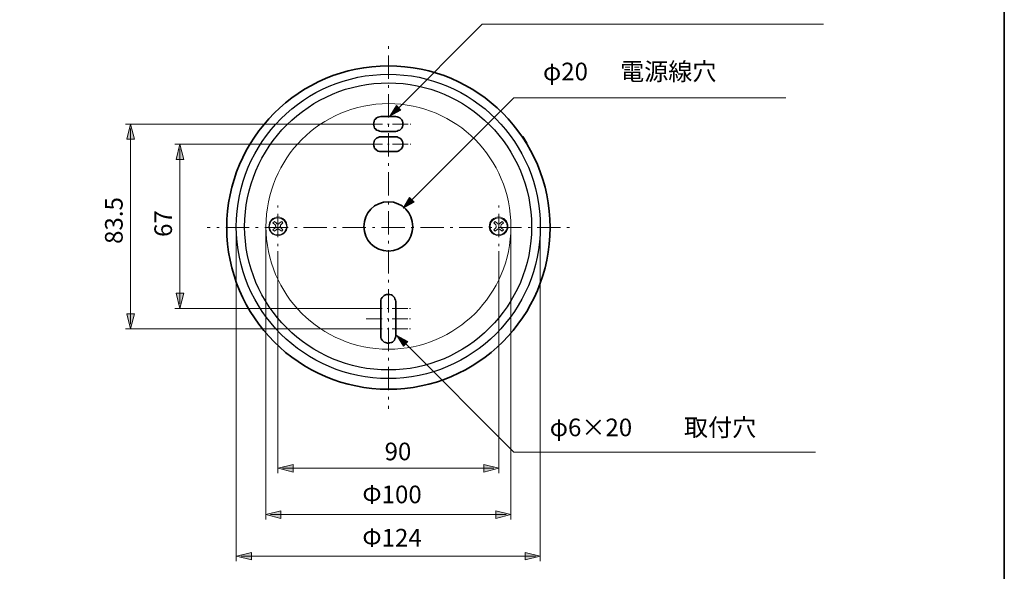
# Model space of a CAD drawing. Units: inches. Extents: x -46 to 344, y -33 to 243.
# Drawn here: x 210 to 344, y 30 to 105 of the extents above; entities that cross this region are included whole.
import ezdxf

# ---------------------------------------------------------------- set-up
doc = ezdxf.new("R2010")
doc.units = ezdxf.units.IN
doc.header["$MEASUREMENT"] = 0
for name, pattern in [('AI-Linetype-21', [5.291667, 0.352778, -0.881944, 3.175, -0.881944]), ('AI-Linetype-22', [5.291667, 0.352778, -0.881944, 3.175, -0.881944]), ('AI-Linetype-23', [5.291667, 0.352778, -0.881944, 3.175, -0.881944]), ('AI-Linetype-24', [5.291667, 0.352778, -0.881944, 3.175, -0.881944])]:
    doc.linetypes.add(name, pattern=pattern)
doc.layers.add('フォーマット', color=7, linetype='Continuous')
doc.layers.add('レイヤー 1', color=7, linetype='Continuous')

# ---------------------------------------------------------------- blocks, each defined once
blk = doc.blocks.new('block 120')
at = {"layer": 'レイヤー 1'}
blk.add_hatch(color=7, dxfattribs=at).paths.add_polyline_path([(259.98, 92.22), (261.49, 93.05), (260.88, 93.69)])
at = {"layer": 'レイヤー 1', "color": 7, "lineweight": 18}
blk.add_lwpolyline([(260.96, 93.15), (272.52, 104.71)], dxfattribs=at)
at = {"layer": 'レイヤー 1', "lineweight": 0}
blk.add_lwpolyline([(259.98, 92.22), (261.49, 93.05), (260.88, 93.69), (259.98, 92.22)], dxfattribs=at)
at = {"layer": 'レイヤー 1', "color": 7, "lineweight": 9}
blk.add_lwpolyline([(259.98, 92.22), (261.49, 93.05), (260.88, 93.69), (259.98, 92.22)], dxfattribs=at)
blk = doc.blocks.new('block 121')
at = {"layer": 'レイヤー 1'}
blk.add_hatch(color=7, dxfattribs=at).paths.add_polyline_path([(261.78, 79.72), (263.28, 80.55), (262.67, 81.19)])
at = {"layer": 'レイヤー 1', "color": 7, "lineweight": 18}
blk.add_lwpolyline([(262.76, 80.65), (276.84, 94.73)], dxfattribs=at)
at = {"layer": 'レイヤー 1', "lineweight": 0}
blk.add_lwpolyline([(261.78, 79.72), (263.28, 80.55), (262.67, 81.19), (261.78, 79.72)], dxfattribs=at)
at = {"layer": 'レイヤー 1', "color": 7, "lineweight": 9}
blk.add_lwpolyline([(261.78, 79.72), (263.28, 80.55), (262.67, 81.19), (261.78, 79.72)], dxfattribs=at)
blk = doc.blocks.new('block 122')
at = {"layer": 'レイヤー 1'}
blk.add_hatch(color=7, dxfattribs=at).paths.add_polyline_path([(260.94, 62.43), (262.44, 61.6), (261.83, 60.96)])
at = {"layer": 'レイヤー 1', "lineweight": 0}
blk.add_lwpolyline([(260.94, 62.43), (262.44, 61.6), (261.83, 60.96), (260.94, 62.43)], dxfattribs=at)
at = {"layer": 'レイヤー 1', "color": 7, "lineweight": 9}
blk.add_lwpolyline([(260.94, 62.43), (262.44, 61.6), (261.83, 60.96), (260.94, 62.43)], dxfattribs=at)
at = {"layer": 'レイヤー 1', "color": 7, "lineweight": 18}
blk.add_lwpolyline([(261.92, 61.5), (276.84, 46.58)], dxfattribs=at)

msp = doc.modelspace()

# ---------------------------------------------------------------- hatches: boundary and pattern name
at = {"layer": 'レイヤー 1'}
for points in [[(224.72, 91.16), (224.23, 89.11), (225.25, 89.11)], [(231.43, 88.41), (230.93, 86.36), (231.96, 86.36)], [(231.43, 66.11), (230.93, 68.16), (231.96, 68.16)], [(224.72, 63.34), (224.23, 65.39), (225.25, 65.39)], [(244.78, 44.39), (246.83, 44.88), (246.83, 43.86)], [(274.79, 44.39), (272.75, 44.88), (272.75, 43.86)], [(243.14, 38.1), (245.18, 38.59), (245.18, 37.57)], [(276.44, 38.1), (274.39, 38.59), (274.39, 37.57)], [(239.14, 32.45), (241.18, 32.95), (241.18, 31.93)], [(280.44, 32.45), (278.39, 32.95), (278.39, 31.93)]]:
    msp.add_hatch(color=7, dxfattribs=at).paths.add_polyline_path(points)

# ---------------------------------------------------------------- linework, layer by layer
at = {"layer": 'フォーマット', "color": 7, "lineweight": 35}
msp.add_lwpolyline([(343.52, -33.42), (343.52, 243.44), (-46.37, 243.44)], dxfattribs=at)
at = {"layer": 'レイヤー 1', "color": 7, "lineweight": 18}
for points in [[(318.92, 104.71), (272.52, 104.71)], [(313.8, 94.73), (276.84, 94.73)], [(256.85, 91.16), (258.99, 91.16)], [(259.67, 91.16), (259.9, 91.16)], [(260.35, 91.16), (262.49, 91.16)], [(262.73, 91.16), (262.82, 91.16)], [(256.85, 88.41), (258.99, 88.41)], [(259.67, 88.41), (259.9, 88.41)], [(260.35, 88.41), (262.49, 88.41)], [(262.73, 88.41), (262.82, 88.41)], [(244.76, 76.09), (244.31, 76.16), (243.91, 76.44), (243.7, 76.84), (243.58, 77.21), (243.7, 77.69), (243.91, 78.06), (244.31, 78.34), (244.76, 78.41)], [(244.08, 77.73), (244.31, 77.9)], [(244.38, 77.45), (244.08, 77.73)], [(244.59, 77.69), (244.31, 77.9)], [(244.76, 77.57), (244.71, 77.57), (244.71, 77.61), (244.66, 77.61), (244.59, 77.61), (244.59, 77.69)], [(244.76, 78.41), (245.21, 78.34), (245.61, 78.06), (245.84, 77.69), (245.96, 77.21), (245.84, 76.84), (245.61, 76.44), (245.21, 76.16), (244.76, 76.09)], [(244.95, 77.69), (244.95, 77.61), (244.88, 77.61), (244.83, 77.61), (244.83, 77.57), (244.76, 77.57)], [(244.95, 77.69), (245.28, 77.9)], [(245.16, 77.45), (245.44, 77.73)], [(245.44, 77.73), (245.28, 77.9)], [(274.79, 76.09), (274.35, 76.16), (273.95, 76.44), (273.66, 76.84), (273.62, 77.21), (273.66, 77.69), (273.95, 78.06), (274.35, 78.34), (274.79, 78.41)], [(274.11, 77.73), (274.3, 77.9)], [(274.39, 77.45), (274.11, 77.73)], [(274.58, 77.69), (274.3, 77.9)], [(274.79, 77.57), (274.74, 77.57), (274.67, 77.61), (274.63, 77.61), (274.58, 77.69)], [(274.79, 78.41), (275.19, 78.34), (275.59, 78.06), (275.87, 77.69), (275.92, 77.21), (275.87, 76.84), (275.59, 76.44), (275.19, 76.16), (274.79, 76.09)], [(274.96, 77.69), (274.91, 77.61), (274.84, 77.61), (274.79, 77.57)], [(274.96, 77.69), (275.24, 77.9)], [(275.12, 77.45), (275.43, 77.73)], [(275.43, 77.73), (275.24, 77.9)], [(244.08, 76.77), (244.38, 77.05)], [(244.31, 76.6), (244.08, 76.77)], [(244.59, 76.84), (244.31, 76.6)], [(244.38, 77.45), (244.43, 77.4), (244.43, 77.33), (244.48, 77.29), (244.48, 77.21), (244.43, 77.17), (244.43, 77.12), (244.38, 77.05)], [(244.59, 76.84), (244.59, 76.89), (244.66, 76.89), (244.71, 76.89), (244.71, 76.93), (244.76, 76.93)], [(244.76, 76.93), (244.83, 76.93), (244.83, 76.89), (244.88, 76.89), (244.95, 76.89), (244.95, 76.84)], [(244.95, 76.84), (245.28, 76.6)], [(245.16, 77.05), (245.11, 77.12), (245.11, 77.17), (245.11, 77.21), (245.04, 77.21), (245.11, 77.29), (245.11, 77.33), (245.11, 77.4), (245.16, 77.45)], [(245.44, 76.77), (245.16, 77.05)], [(245.28, 76.6), (245.44, 76.77)], [(274.11, 76.77), (274.39, 77.05)], [(274.3, 76.6), (274.11, 76.77)], [(274.58, 76.84), (274.3, 76.6)], [(274.39, 77.45), (274.39, 77.4), (274.46, 77.33), (274.46, 77.29), (274.46, 77.21), (274.46, 77.17), (274.39, 77.12), (274.39, 77.05)], [(274.58, 76.84), (274.63, 76.89), (274.67, 76.89), (274.74, 76.93), (274.79, 76.93)], [(274.79, 76.93), (274.84, 76.89), (274.91, 76.89), (274.96, 76.84)], [(274.96, 76.84), (275.24, 76.6)], [(275.12, 77.05), (275.12, 77.12), (275.07, 77.17), (275.07, 77.21), (275.07, 77.29), (275.07, 77.33), (275.12, 77.4), (275.12, 77.45)], [(275.43, 76.77), (275.12, 77.05)], [(275.24, 76.6), (275.43, 76.77)], [(256.78, 66.11), (258.94, 66.11)], [(259.6, 66.11), (259.83, 66.11)], [(260.28, 66.11), (262.42, 66.11)], [(262.66, 66.11), (262.77, 66.11)], [(256.78, 64.7), (258.94, 64.7)], [(259.6, 64.7), (259.83, 64.7)], [(260.28, 64.7), (262.42, 64.7)], [(262.66, 64.7), (262.77, 64.7)], [(256.78, 63.34), (258.94, 63.34)], [(259.6, 63.34), (259.83, 63.34)], [(260.28, 63.34), (262.42, 63.34)], [(262.66, 63.34), (262.77, 63.34)], [(317.86, 46.58), (276.84, 46.58)]]:
    msp.add_lwpolyline(points, dxfattribs=at)
at = {"layer": 'レイヤー 1', "color": 7, "linetype": 'AI-Linetype-21', "lineweight": 9}
msp.add_lwpolyline([(259.79, 101.73), (259.79, 52.46)], dxfattribs=at)
at = {"layer": 'レイヤー 1', "color": 7, "lineweight": 9}
for points in [[(256.85, 91.16), (224.04, 91.16)], [(224.72, 91.16), (224.23, 89.11), (225.25, 89.11), (224.72, 91.16)], [(224.72, 63.95), (224.72, 90.55)], [(256.85, 88.41), (230.74, 88.41)], [(231.43, 88.41), (230.93, 86.36), (231.96, 86.36), (231.43, 88.41)], [(231.43, 66.73), (231.43, 87.77)], [(239.11, 77.21), (239.11, 31.77)], [(243.14, 77.21), (243.14, 37.42)], [(276.44, 77.21), (276.44, 37.42)], [(280.44, 77.21), (280.44, 31.77)], [(244.76, 73.9), (244.76, 43.71)], [(274.79, 73.9), (274.79, 43.71)], [(231.43, 66.11), (230.93, 68.16), (231.96, 68.16), (231.43, 66.11)], [(256.78, 66.11), (230.74, 66.11)], [(224.72, 63.34), (224.23, 65.39), (225.25, 65.39), (224.72, 63.34)], [(256.78, 63.34), (224.04, 63.34)], [(244.78, 44.39), (246.83, 44.88), (246.83, 43.86), (244.78, 44.39)], [(274.11, 44.39), (245.39, 44.39)], [(274.79, 44.39), (272.75, 44.88), (272.75, 43.86), (274.79, 44.39)], [(243.14, 38.1), (245.18, 38.59), (245.18, 37.57), (243.14, 38.1)], [(243.75, 38.1), (275.8, 38.1)], [(276.44, 38.1), (274.39, 38.59), (274.39, 37.57), (276.44, 38.1)], [(239.14, 32.45), (241.18, 32.95), (241.18, 31.93), (239.14, 32.45)], [(239.75, 32.45), (279.82, 32.45)], [(280.44, 32.45), (278.39, 32.95), (278.39, 31.93), (280.44, 32.45)]]:
    msp.add_lwpolyline(points, dxfattribs=at)
at = {"layer": 'レイヤー 1', "lineweight": 0}
for points in [[(224.72, 91.16), (224.23, 89.11), (225.25, 89.11), (224.72, 91.16)], [(231.43, 88.41), (230.93, 86.36), (231.96, 86.36), (231.43, 88.41)], [(231.43, 66.11), (230.93, 68.16), (231.96, 68.16), (231.43, 66.11)], [(224.72, 63.34), (224.23, 65.39), (225.25, 65.39), (224.72, 63.34)], [(244.78, 44.39), (246.83, 44.88), (246.83, 43.86), (244.78, 44.39)], [(274.79, 44.39), (272.75, 44.88), (272.75, 43.86), (274.79, 44.39)], [(243.14, 38.1), (245.18, 38.59), (245.18, 37.57), (243.14, 38.1)], [(276.44, 38.1), (274.39, 38.59), (274.39, 37.57), (276.44, 38.1)], [(239.14, 32.45), (241.18, 32.95), (241.18, 31.93), (239.14, 32.45)], [(280.44, 32.45), (278.39, 32.95), (278.39, 31.93), (280.44, 32.45)]]:
    msp.add_lwpolyline(points, dxfattribs=at)
at = {"layer": 'レイヤー 1', "color": 7, "lineweight": 35}
for points in [[(257.74, 91.16), (257.81, 91.33), (257.86, 91.56), (257.91, 91.73), (258.09, 91.89), (258.19, 92.01), (258.38, 92.08), (258.59, 92.13), (258.78, 92.17)], [(258.78, 90.15), (258.59, 90.2), (258.38, 90.27), (258.19, 90.31), (258.09, 90.48), (257.91, 90.6), (257.86, 90.76), (257.81, 91), (257.74, 91.16)], [(260.8, 92.17), (258.78, 92.17)], [(260.8, 92.17), (260.96, 92.13), (261.13, 92.08), (261.32, 92.01), (261.48, 91.89), (261.6, 91.73), (261.69, 91.56), (261.76, 91.33), (261.76, 91.16)], [(261.76, 91.16), (261.76, 91), (261.69, 90.76), (261.6, 90.6), (261.48, 90.48), (261.32, 90.31), (261.13, 90.27), (260.96, 90.2), (260.8, 90.15)], [(258.78, 90.15), (260.8, 90.15)], [(257.74, 88.41), (257.81, 88.62), (257.86, 88.79), (257.91, 88.97), (258.09, 89.14), (258.19, 89.26), (258.38, 89.35), (258.59, 89.42), (258.78, 89.42)], [(258.78, 87.45), (258.59, 87.45), (258.38, 87.49), (258.19, 87.61), (258.09, 87.73), (257.91, 87.84), (257.86, 88.06), (257.81, 88.22), (257.74, 88.41)], [(260.8, 89.42), (258.78, 89.42)], [(260.8, 89.42), (260.96, 89.42), (261.13, 89.35), (261.32, 89.26), (261.48, 89.14), (261.6, 88.97), (261.69, 88.79), (261.76, 88.62), (261.76, 88.41)], [(261.76, 88.41), (261.76, 88.22), (261.69, 88.06), (261.6, 87.84), (261.48, 87.73), (261.32, 87.61), (261.13, 87.49), (260.96, 87.45), (260.8, 87.45)], [(278.06, 89.47), (278.63, 88.57)], [(258.78, 87.45), (260.8, 87.45)], [(258.78, 67.05), (258.78, 67.24), (258.82, 67.41), (258.94, 67.57), (259.06, 67.74), (259.22, 67.85), (259.39, 67.97), (259.55, 68.02), (259.79, 68.02)], [(258.78, 67.05), (258.78, 62.37)], [(259.79, 68.02), (259.95, 68.02), (260.19, 67.97), (260.35, 67.85), (260.47, 67.74), (260.63, 67.57), (260.68, 67.41), (260.73, 67.24), (260.8, 67.05)], [(260.8, 62.37), (260.8, 67.05)], [(259.79, 61.36), (259.55, 61.41), (259.39, 61.48), (259.22, 61.53), (259.06, 61.65), (258.94, 61.81), (258.82, 61.97), (258.78, 62.16), (258.78, 62.37)], [(260.8, 62.37), (260.73, 62.16), (260.68, 61.97), (260.63, 61.81), (260.47, 61.65), (260.35, 61.53), (260.19, 61.48), (259.95, 61.41), (259.79, 61.36)]]:
    msp.add_lwpolyline(points, dxfattribs=at)
at = {"layer": 'レイヤー 1', "color": 7, "linetype": 'AI-Linetype-24', "lineweight": 18}
msp.add_lwpolyline([(244.76, 74.55), (244.76, 80.11)], dxfattribs=at)
at = {"layer": 'レイヤー 1', "color": 7, "linetype": 'AI-Linetype-23', "lineweight": 18}
msp.add_lwpolyline([(274.79, 74.55), (274.79, 80.11)], dxfattribs=at)
at = {"layer": 'レイヤー 1', "color": 7, "linetype": 'AI-Linetype-22', "lineweight": 9}
msp.add_lwpolyline([(284.42, 77.09), (235.15, 77.09)], dxfattribs=at)
at = {"layer": 'レイヤー 1', "color": 7, "lineweight": 35}
for points in [[(281.77, 77.09), (281.77, 64.96), (271.93, 55.12), (259.79, 55.12), (247.65, 55.12), (237.81, 64.96), (237.81, 77.09), (237.81, 89.23), (247.65, 99.07), (259.79, 99.07), (271.93, 99.07), (281.77, 89.23), (281.77, 77.09)], [(263.1, 77.21), (263.1, 79.1), (261.65, 80.6), (259.79, 80.6), (257.91, 80.6), (256.45, 79.1), (256.45, 77.21), (256.45, 75.43), (257.91, 73.9), (259.79, 73.9), (261.65, 73.9), (263.1, 75.43), (263.1, 77.21)]]:
    msp.add_open_spline(points, degree=3, knots=[0, 0, 0, 0, 1, 1, 1, 2, 2, 2, 3, 3, 3, 4, 4, 4, 4], dxfattribs=at)
at = {"layer": 'レイヤー 1', "color": 7, "lineweight": 25}
for points in [[(280.44, 77.21), (280.44, 88.69), (271.19, 97.93), (259.79, 97.93), (248.38, 97.93), (239.11, 88.69), (239.11, 77.21), (239.11, 65.83), (248.38, 56.57), (259.79, 56.57), (271.19, 56.57), (280.44, 65.83), (280.44, 77.21)], [(279.26, 77.21), (279.26, 88.01), (270.51, 96.76), (259.79, 96.76), (248.99, 96.76), (240.24, 88.01), (240.24, 77.21), (240.24, 66.49), (248.99, 57.74), (259.79, 57.74), (270.51, 57.74), (279.26, 66.49), (279.26, 77.21)]]:
    msp.add_open_spline(points, degree=3, knots=[0, 0, 0, 0, 1, 1, 1, 2, 2, 2, 3, 3, 3, 4, 4, 4, 4], dxfattribs=at)
at = {"layer": 'レイヤー 1', "color": 7, "lineweight": 18}
for points in [[(276.44, 77.21), (276.44, 86.48), (268.98, 93.94), (259.79, 93.94), (250.59, 93.94), (243.14, 86.48), (243.14, 77.21), (243.14, 68.02), (250.59, 60.56), (259.79, 60.56), (268.98, 60.56), (276.44, 68.02), (276.44, 77.21)], [(246.01, 77.21), (246.01, 77.97), (245.44, 78.53), (244.76, 78.53), (244.08, 78.53), (243.54, 77.97), (243.54, 77.21), (243.54, 76.56), (244.08, 75.99), (244.76, 75.99), (245.44, 75.99), (246.01, 76.56), (246.01, 77.21)], [(276.04, 77.21), (276.04, 77.97), (275.47, 78.53), (274.79, 78.53), (274.06, 78.53), (273.5, 77.97), (273.5, 77.21), (273.5, 76.56), (274.06, 75.99), (274.79, 75.99), (275.47, 75.99), (276.04, 76.56), (276.04, 77.21)]]:
    msp.add_open_spline(points, degree=3, knots=[0, 0, 0, 0, 1, 1, 1, 2, 2, 2, 3, 3, 3, 4, 4, 4, 4], dxfattribs=at)

# ---------------------------------------------------------------- block references
at = {"layer": 'レイヤー 1'}
for name in ['block 120', 'block 121', 'block 122']:
    msp.add_blockref(name, (0, 0), dxfattribs=at)

# ---------------------------------------------------------------- texts
at = {"layer": 'レイヤー 1', "color": 7, "char_height": 2.3989, "attachment_point": 7}
for s, insert in [('\\fMS PGothic|b0|i0|c0|p34;\\W1;φ20', (280.8, 97.1)), ('\\fMS PGothic|b0|i0|c0|p34;\\W1;電源線穴', (291.29, 97.1)), ('\\fMS PGothic|b0|i0|c0|p34;\\W1;φ6×20', (281.72, 48.74)), ('\\fMS PGothic|b0|i0|c0|p34;\\W1;取付穴', (299.97, 48.74)), ('\\fMS PGothic|b0|i0|c0|p34;\\W1;90', (259.27, 45.47)), ('\\fMS PGothic|b0|i0|c0|p34;\\W1;Φ100', (256.24, 39.63)), ('\\fMS PGothic|b0|i0|c0|p34;\\W1;Φ124', (256.24, 33.75))]:
    msp.add_mtext(s, dxfattribs=dict(at, insert=insert))
at = {"layer": 'レイヤー 1', "color": 7, "char_height": 2.3989, "attachment_point": 7, "rotation": 90}
for s, insert in [('\\fMS PGothic|b0|i0|c0|p34;\\W1;83.5', (223.66, 74.87)), ('\\fMS PGothic|b0|i0|c0|p34;\\W1;67', (230.37, 75.82))]:
    msp.add_mtext(s, dxfattribs=dict(at, insert=insert))

doc.saveas('drawing.dxf')
